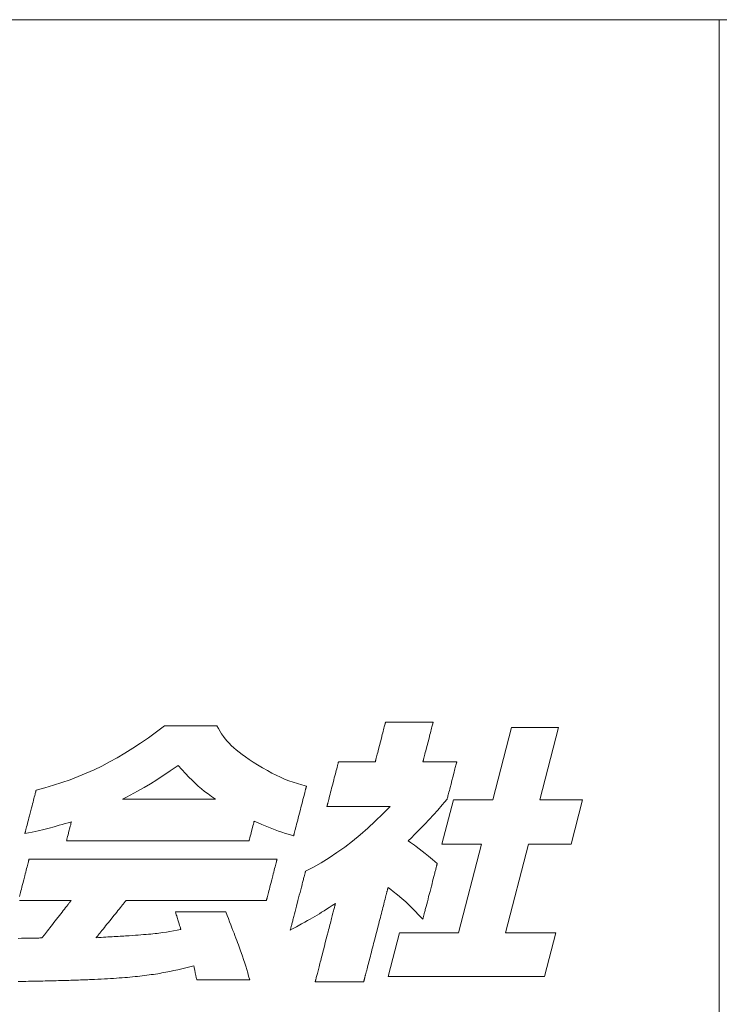
# Model space of a CAD drawing. Units: inches. Extents: x 0 to 594, y 0 to 420.
# Drawn here: x 99 to 115, y 22 to 44 of the extents above; entities that cross this region are included whole.
import ezdxf

# ---------------------------------------------------------------- set-up
doc = ezdxf.new("R2010")
doc.units = ezdxf.units.IN
doc.header["$MEASUREMENT"] = 0
doc.layers.add('枠', color=7, linetype='Continuous', lineweight=20)
doc.layers.add('ﾚｲﾔｰ1', color=7, linetype='Continuous', lineweight=18)

# ---------------------------------------------------------------- blocks, each defined once
blk = doc.blocks.new('新社名')
at = {"layer": '枠', "lineweight": 13}
for points in [[(136.712, 18.127), (136.71, 18.127), (136.706, 18.127), (136.698, 18.127), (136.688, 18.127), (136.676, 18.127), (136.661, 18.127), (136.643, 18.127), (136.623, 18.127), (136.601, 18.127), (136.577, 18.127), (136.55, 18.127), (136.522, 18.127), (136.492, 18.127), (136.46, 18.127), (136.426, 18.127), (136.391, 18.127), (136.354, 18.127), (136.316, 18.127), (136.276, 18.127), (136.235, 18.127), (136.193, 18.127), (136.15, 18.127), (136.062, 18.127), (135.97, 18.127), (135.876, 18.127), (135.685, 18.127), (135.493, 18.127), (135.4, 18.127), (135.308, 18.127), (135.219, 18.127), (135.176, 18.127), (135.134, 18.127), (135.094, 18.127), (135.054, 18.127), (135.016, 18.127), (134.979, 18.127), (134.944, 18.127), (134.91, 18.127), (134.878, 18.127), (134.848, 18.127), (134.819, 18.127), (134.793, 18.127), (134.769, 18.127), (134.746, 18.127), (134.727, 18.127), (134.709, 18.127), (134.694, 18.127), (134.681, 18.127), (134.671, 18.127), (134.664, 18.127), (134.66, 18.127), (134.658, 18.127), (134.658, 18.128), (134.659, 18.131), (134.661, 18.136), (134.662, 18.143), (134.665, 18.152), (134.667, 18.163), (134.671, 18.175), (134.674, 18.189), (134.678, 18.205), (134.683, 18.222), (134.688, 18.241), (134.693, 18.261), (134.704, 18.305), (134.717, 18.354), (134.731, 18.407), (134.745, 18.464), (134.761, 18.524), (134.777, 18.587), (134.794, 18.652), (134.811, 18.718), (134.846, 18.854), (134.881, 18.989), (134.898, 19.056), (134.915, 19.121), (134.931, 19.183), (134.947, 19.243), (134.961, 19.3), (134.975, 19.353), (134.988, 19.402), (134.999, 19.446), (135.004, 19.466), (135.009, 19.485), (135.014, 19.502), (135.018, 19.518), (135.021, 19.532), (135.024, 19.545), (135.027, 19.555), (135.029, 19.564), (135.031, 19.571), (135.033, 19.576), (135.033, 19.579), (135.034, 19.58), (135.035, 19.58), (135.037, 19.58), (135.047, 19.58), (135.063, 19.58), (135.085, 19.58), (135.112, 19.58), (135.144, 19.58), (135.181, 19.58), (135.221, 19.58), (135.265, 19.58), (135.312, 19.58), (135.361, 19.58), (135.413, 19.58), (135.521, 19.58), (135.633, 19.58), (135.744, 19.58), (135.853, 19.58), (135.904, 19.58), (135.954, 19.58), (136.001, 19.58), (136.045, 19.58), (136.085, 19.58), (136.121, 19.58), (136.153, 19.58), (136.18, 19.58), (136.202, 19.58), (136.218, 19.58), (136.228, 19.58), (136.231, 19.58), (136.232, 19.58), (136.232, 19.581), (136.233, 19.584), (136.234, 19.589), (136.235, 19.595), (136.238, 19.603), (136.24, 19.612), (136.243, 19.623), (136.246, 19.636), (136.254, 19.665), (136.263, 19.699), (136.273, 19.738), (136.284, 19.782), (136.296, 19.829), (136.309, 19.879), (136.323, 19.933), (136.337, 19.988), (136.367, 20.105), (136.398, 20.225), (136.43, 20.345), (136.46, 20.461), (136.474, 20.517), (136.488, 20.57), (136.501, 20.621), (136.513, 20.668), (136.524, 20.711), (136.534, 20.75), (136.543, 20.785), (136.551, 20.814), (136.554, 20.826), (136.557, 20.837), (136.559, 20.847), (136.561, 20.855), (136.563, 20.861), (136.564, 20.865), (136.565, 20.868), (136.565, 20.869), (136.566, 20.869), (136.57, 20.869), (136.575, 20.869), (136.583, 20.869), (136.592, 20.869), (136.604, 20.869), (136.617, 20.869), (136.632, 20.869), (136.649, 20.869), (136.667, 20.869), (136.687, 20.869), (136.708, 20.869), (136.731, 20.869), (136.755, 20.869), (136.807, 20.869), (136.864, 20.869), (136.925, 20.869), (136.989, 20.869), (137.056, 20.869), (137.125, 20.869), (137.196, 20.869), (137.34, 20.869), (137.485, 20.869), (137.556, 20.869), (137.625, 20.869), (137.692, 20.869), (137.756, 20.869), (137.816, 20.869), (137.873, 20.869), (137.925, 20.869), (137.949, 20.869), (137.972, 20.869), (137.993, 20.869), (138.013, 20.869), (138.032, 20.869), (138.049, 20.869), (138.064, 20.869), (138.077, 20.869), (138.088, 20.869), (138.098, 20.869), (138.105, 20.869), (138.111, 20.869), (138.114, 20.869), (138.115, 20.869), (138.115, 20.868), (138.114, 20.865), (138.113, 20.861), (138.111, 20.855), (138.109, 20.847), (138.107, 20.837), (138.104, 20.826), (138.101, 20.814), (138.093, 20.785), (138.084, 20.75), (138.074, 20.711), (138.063, 20.668), (138.051, 20.621), (138.038, 20.57), (138.024, 20.517), (138.01, 20.461), (137.979, 20.345), (137.948, 20.225), (137.917, 20.105), (137.887, 19.988), (137.873, 19.933), (137.859, 19.879), (137.846, 19.829), (137.834, 19.782), (137.822, 19.738), (137.812, 19.699), (137.803, 19.665), (137.796, 19.636), (137.793, 19.623), (137.79, 19.612), (137.787, 19.603), (137.785, 19.595), (137.784, 19.589), (137.782, 19.584), (137.782, 19.581), (137.781, 19.58), (137.785, 19.58), (137.794, 19.58), (137.809, 19.58), (137.829, 19.58), (137.854, 19.58), (137.883, 19.58), (137.917, 19.58), (137.954, 19.58), (137.994, 19.58), (138.037, 19.58), (138.083, 19.58), (138.13, 19.58), (138.23, 19.58), (138.333, 19.58), (138.436, 19.58), (138.535, 19.58), (138.583, 19.58), (138.628, 19.58), (138.672, 19.58), (138.712, 19.58), (138.749, 19.58), (138.782, 19.58), (138.812, 19.58), (138.837, 19.58), (138.857, 19.58), (138.872, 19.58), (138.881, 19.58), (138.884, 19.58), (138.884, 19.58), (138.883, 19.577), (138.882, 19.573), (138.881, 19.567), (138.876, 19.55), (138.871, 19.528), (138.863, 19.5), (138.855, 19.468), (138.845, 19.43), (138.835, 19.389), (138.823, 19.345), (138.811, 19.297), (138.798, 19.246), (138.784, 19.193), (138.755, 19.083), (138.726, 18.969), (138.696, 18.854), (138.668, 18.744), (138.654, 18.691), (138.641, 18.641), (138.629, 18.593), (138.617, 18.548), (138.606, 18.507), (138.597, 18.47), (138.588, 18.437), (138.581, 18.409), (138.575, 18.387), (138.571, 18.37), (138.57, 18.365), (138.569, 18.36), (138.568, 18.358), (138.568, 18.357), (138.488, 18.263), (138.412, 18.174), (138.267, 18.009), (137.989, 17.704), (137.843, 17.55), (137.766, 17.47), (137.685, 17.387), (137.599, 17.299), (137.507, 17.207), (137.41, 17.109), (137.305, 17.003), (137.379, 16.952), (137.445, 16.906), (137.506, 16.862), (137.562, 16.822), (137.664, 16.747), (137.76, 16.673), (137.858, 16.594), (137.911, 16.551), (137.966, 16.505), (138.027, 16.454), (138.093, 16.398), (138.166, 16.336), (138.246, 16.267), (138.246, 16.265), (138.245, 16.262), (138.243, 16.255), (138.241, 16.246), (138.238, 16.235), (138.235, 16.222), (138.231, 16.206), (138.226, 16.189), (138.221, 16.169), (138.216, 16.148), (138.21, 16.125), (138.203, 16.099), (138.196, 16.073), (138.189, 16.044), (138.181, 16.015), (138.173, 15.984), (138.165, 15.951), (138.156, 15.917), (138.147, 15.882), (138.138, 15.846), (138.118, 15.771), (138.098, 15.693), (138.077, 15.612), (138.056, 15.529), (138.012, 15.36), (137.968, 15.191), (137.947, 15.108), (137.926, 15.027), (137.905, 14.949), (137.886, 14.874), (137.877, 14.838), (137.868, 14.803), (137.859, 14.77), (137.851, 14.737), (137.842, 14.706), (137.835, 14.676), (137.827, 14.648), (137.821, 14.621), (137.814, 14.596), (137.808, 14.573), (137.802, 14.551), (137.797, 14.532), (137.793, 14.514), (137.789, 14.499), (137.785, 14.485), (137.783, 14.474), (137.78, 14.465), (137.779, 14.459), (137.778, 14.455), (137.777, 14.454), (137.696, 14.542), (137.62, 14.624), (137.548, 14.7), (137.479, 14.772), (137.348, 14.902), (137.221, 15.021), (137.094, 15.134), (136.959, 15.245), (136.812, 15.36), (136.732, 15.421), (136.646, 15.484), (136.646, 15.484), (136.646, 15.482), (136.645, 15.479), (136.644, 15.476), (136.643, 15.471), (136.641, 15.465), (136.64, 15.458), (136.638, 15.45), (136.635, 15.441), (136.633, 15.431), (136.63, 15.42), (136.627, 15.409), (136.624, 15.396), (136.62, 15.382), (136.616, 15.368), (136.612, 15.353), (136.608, 15.337), (136.604, 15.32), (136.599, 15.302), (136.594, 15.283), (136.589, 15.264), (136.584, 15.244), (136.579, 15.223), (136.573, 15.202), (136.568, 15.179), (136.562, 15.156), (136.555, 15.133), (136.549, 15.109), (136.536, 15.058), (136.523, 15.006), (136.508, 14.951), (136.494, 14.894), (136.478, 14.834), (136.463, 14.774), (136.446, 14.711), (136.43, 14.647), (136.413, 14.581), (136.396, 14.515), (136.378, 14.447), (136.36, 14.378), (136.342, 14.308), (136.324, 14.238), (136.287, 14.096), (136.25, 13.952), (136.213, 13.809), (136.176, 13.666), (136.158, 13.596), (136.14, 13.526), (136.122, 13.457), (136.105, 13.389), (136.087, 13.323), (136.07, 13.257), (136.054, 13.193), (136.038, 13.13), (136.022, 13.07), (136.007, 13.011), (135.992, 12.953), (135.978, 12.899), (135.964, 12.846), (135.951, 12.795), (135.945, 12.771), (135.939, 12.748), (135.933, 12.725), (135.927, 12.702), (135.921, 12.681), (135.916, 12.66), (135.911, 12.64), (135.906, 12.621), (135.901, 12.602), (135.896, 12.584), (135.892, 12.567), (135.888, 12.551), (135.884, 12.536), (135.88, 12.522), (135.877, 12.508), (135.873, 12.495), (135.87, 12.484), (135.867, 12.473), (135.865, 12.463), (135.863, 12.454), (135.861, 12.446), (135.859, 12.439), (135.857, 12.433), (135.856, 12.428), (135.855, 12.425), (135.854, 12.422), (135.854, 12.42), (135.854, 12.42), (135.853, 12.42), (135.849, 12.42), (135.844, 12.42), (135.836, 12.42), (135.826, 12.42), (135.815, 12.42), (135.801, 12.42), (135.786, 12.42), (135.769, 12.42), (135.75, 12.42), (135.73, 12.42), (135.708, 12.42), (135.685, 12.42), (135.66, 12.42), (135.607, 12.42), (135.549, 12.42), (135.488, 12.42), (135.422, 12.42), (135.354, 12.42), (135.284, 12.42), (135.212, 12.42), (135.065, 12.42), (134.918, 12.42), (134.845, 12.42), (134.775, 12.42), (134.707, 12.42), (134.642, 12.42), (134.58, 12.42), (134.522, 12.42), (134.469, 12.42), (134.445, 12.42), (134.421, 12.42), (134.4, 12.42), (134.379, 12.42), (134.361, 12.42), (134.344, 12.42), (134.328, 12.42), (134.315, 12.42), (134.303, 12.42), (134.293, 12.42), (134.286, 12.42), (134.28, 12.42), (134.277, 12.42), (134.276, 12.42), (134.276, 12.42), (134.276, 12.421), (134.277, 12.424), (134.278, 12.427), (134.279, 12.431), (134.28, 12.436), (134.281, 12.442), (134.283, 12.448), (134.285, 12.456), (134.287, 12.464), (134.289, 12.473), (134.292, 12.483), (134.295, 12.493), (134.298, 12.504), (134.304, 12.529), (134.311, 12.557), (134.319, 12.587), (134.327, 12.62), (134.337, 12.655), (134.346, 12.692), (134.357, 12.732), (134.367, 12.774), (134.379, 12.818), (134.39, 12.864), (134.403, 12.911), (134.415, 12.96), (134.429, 13.011), (134.442, 13.063), (134.456, 13.116), (134.47, 13.171), (134.484, 13.226), (134.499, 13.283), (134.514, 13.34), (134.544, 13.457), (134.574, 13.575), (134.605, 13.694), (134.636, 13.814), (134.667, 13.932), (134.697, 14.049), (134.712, 14.106), (134.726, 14.162), (134.74, 14.218), (134.755, 14.272), (134.768, 14.326), (134.782, 14.378), (134.795, 14.428), (134.808, 14.478), (134.82, 14.525), (134.832, 14.571), (134.843, 14.615), (134.854, 14.656), (134.864, 14.696), (134.874, 14.734), (134.883, 14.769), (134.891, 14.802), (134.899, 14.832), (134.906, 14.86), (134.913, 14.884), (134.916, 14.896), (134.918, 14.906), (134.921, 14.916), (134.923, 14.925), (134.925, 14.933), (134.927, 14.94), (134.929, 14.947), (134.93, 14.953), (134.932, 14.958), (134.933, 14.962), (134.934, 14.965), (134.934, 14.967), (134.934, 14.969), (134.935, 14.969), (134.88, 14.934), (134.829, 14.9), (134.732, 14.838), (134.644, 14.781), (134.562, 14.729), (134.484, 14.681), (134.41, 14.635), (134.264, 14.547), (134.188, 14.503), (134.109, 14.458), (134.025, 14.411), (133.933, 14.36), (133.834, 14.305), (133.78, 14.275), (133.723, 14.244), (133.664, 14.212), (133.601, 14.178), (133.535, 14.142), (133.465, 14.104), (133.466, 14.106), (133.467, 14.11), (133.469, 14.116), (133.471, 14.126), (133.474, 14.137), (133.478, 14.152), (133.482, 14.168), (133.487, 14.186), (133.492, 14.207), (133.498, 14.23), (133.504, 14.254), (133.511, 14.281), (133.518, 14.309), (133.526, 14.339), (133.534, 14.37), (133.543, 14.403), (133.552, 14.438), (133.561, 14.473), (133.57, 14.51), (133.58, 14.548), (133.601, 14.627), (133.622, 14.71), (133.644, 14.795), (133.667, 14.883), (133.713, 15.061), (133.759, 15.24), (133.782, 15.327), (133.804, 15.413), (133.825, 15.495), (133.846, 15.574), (133.855, 15.612), (133.865, 15.649), (133.874, 15.685), (133.883, 15.719), (133.892, 15.752), (133.9, 15.784), (133.907, 15.813), (133.915, 15.842), (133.922, 15.868), (133.928, 15.893), (133.934, 15.915), (133.939, 15.936), (133.944, 15.955), (133.948, 15.971), (133.952, 15.985), (133.955, 15.997), (133.957, 16.006), (133.959, 16.013), (133.96, 16.017), (133.96, 16.018), (134.216, 16.15), (134.472, 16.295), (134.728, 16.453), (134.983, 16.623), (135.236, 16.805), (135.489, 16.998), (135.739, 17.203), (135.987, 17.418), (136.232, 17.644), (136.473, 17.881)], [(132.402, 19.479), (132.565, 19.381), (132.719, 19.293), (132.866, 19.212), (133.007, 19.14), (133.145, 19.075), (133.281, 19.016), (133.416, 18.962), (133.554, 18.914), (133.694, 18.869), (133.839, 18.828), (133.992, 18.789), (133.991, 18.788), (133.99, 18.785), (133.989, 18.779), (133.987, 18.771), (133.984, 18.761), (133.981, 18.749), (133.978, 18.735), (133.974, 18.72), (133.969, 18.702), (133.964, 18.683), (133.959, 18.662), (133.953, 18.64), (133.947, 18.616), (133.94, 18.591), (133.933, 18.564), (133.926, 18.536), (133.911, 18.477), (133.894, 18.414), (133.877, 18.347), (133.859, 18.277), (133.84, 18.204), (133.821, 18.13), (133.782, 17.979), (133.743, 17.828), (133.724, 17.754), (133.705, 17.682), (133.687, 17.612), (133.67, 17.545), (133.654, 17.481), (133.638, 17.422), (133.631, 17.394), (133.624, 17.368), (133.618, 17.342), (133.611, 17.319), (133.606, 17.296), (133.6, 17.275), (133.595, 17.256), (133.591, 17.239), (133.587, 17.223), (133.583, 17.209), (133.58, 17.197), (133.577, 17.187), (133.575, 17.179), (133.574, 17.174), (133.573, 17.17), (133.573, 17.169), (133.434, 17.21), (133.307, 17.25), (133.188, 17.288), (133.076, 17.326), (132.968, 17.364), (132.862, 17.404), (132.756, 17.446), (132.648, 17.49), (132.536, 17.538), (132.417, 17.59), (132.29, 17.648), (132.289, 17.646), (132.288, 17.64), (132.286, 17.632), (132.282, 17.62), (132.274, 17.588), (132.264, 17.547), (132.251, 17.498), (132.237, 17.444), (132.206, 17.326), (132.176, 17.207), (132.162, 17.153), (132.149, 17.104), (132.139, 17.063), (132.13, 17.031), (132.127, 17.019), (132.125, 17.011), (132.124, 17.005), (132.123, 17.003), (132.123, 17.003), (132.122, 17.003), (132.121, 17.003), (132.119, 17.003), (132.117, 17.003), (132.114, 17.003), (132.11, 17.003), (132.106, 17.003), (132.102, 17.003), (132.097, 17.003), (132.091, 17.003), (132.085, 17.003), (132.079, 17.003), (132.072, 17.003), (132.064, 17.003), (132.057, 17.003), (132.048, 17.003), (132.039, 17.003), (132.03, 17.003), (132.02, 17.003), (132.01, 17.003), (131.999, 17.003), (131.988, 17.003), (131.976, 17.003), (131.964, 17.003), (131.952, 17.003), (131.939, 17.003), (131.926, 17.003), (131.912, 17.003), (131.898, 17.003), (131.883, 17.003), (131.868, 17.003), (131.853, 17.003), (131.837, 17.003), (131.82, 17.003), (131.804, 17.003), (131.787, 17.003), (131.769, 17.003), (131.752, 17.003), (131.733, 17.003), (131.715, 17.003), (131.696, 17.003), (131.677, 17.003), (131.657, 17.003), (131.637, 17.003), (131.617, 17.003), (131.596, 17.003), (131.575, 17.003), (131.532, 17.003), (131.487, 17.003), (131.442, 17.003), (131.395, 17.003), (131.346, 17.003), (131.297, 17.003), (131.247, 17.003), (131.195, 17.003), (131.142, 17.003), (131.088, 17.003), (131.033, 17.003), (130.978, 17.003), (130.921, 17.003), (130.863, 17.003), (130.805, 17.003), (130.745, 17.003), (130.685, 17.003), (130.624, 17.003), (130.562, 17.003), (130.5, 17.003), (130.436, 17.003), (130.373, 17.003), (130.308, 17.003), (130.243, 17.003), (130.178, 17.003), (130.112, 17.003), (130.045, 17.003), (129.978, 17.003), (129.911, 17.003), (129.843, 17.003), (129.706, 17.003), (129.569, 17.003), (129.43, 17.003), (129.152, 17.003), (128.874, 17.003), (128.736, 17.003), (128.598, 17.003), (128.462, 17.003), (128.394, 17.003), (128.326, 17.003), (128.259, 17.003), (128.193, 17.003), (128.127, 17.003), (128.061, 17.003), (127.996, 17.003), (127.932, 17.003), (127.868, 17.003), (127.805, 17.003), (127.742, 17.003), (127.681, 17.003), (127.62, 17.003), (127.559, 17.003), (127.5, 17.003), (127.441, 17.003), (127.384, 17.003), (127.327, 17.003), (127.271, 17.003), (127.216, 17.003), (127.162, 17.003), (127.11, 17.003), (127.058, 17.003), (127.007, 17.003), (126.958, 17.003), (126.91, 17.003), (126.863, 17.003), (126.817, 17.003), (126.773, 17.003), (126.73, 17.003), (126.709, 17.003), (126.688, 17.003), (126.668, 17.003), (126.648, 17.003), (126.628, 17.003), (126.609, 17.003), (126.59, 17.003), (126.571, 17.003), (126.553, 17.003), (126.535, 17.003), (126.518, 17.003), (126.501, 17.003), (126.484, 17.003), (126.468, 17.003), (126.452, 17.003), (126.437, 17.003), (126.422, 17.003), (126.407, 17.003), (126.393, 17.003), (126.379, 17.003), (126.366, 17.003), (126.353, 17.003), (126.34, 17.003), (126.328, 17.003), (126.317, 17.003), (126.305, 17.003), (126.295, 17.003), (126.284, 17.003), (126.275, 17.003), (126.265, 17.003), (126.256, 17.003), (126.248, 17.003), (126.24, 17.003), (126.233, 17.003), (126.226, 17.003), (126.219, 17.003), (126.213, 17.003), (126.208, 17.003), (126.203, 17.003), (126.198, 17.003), (126.194, 17.003), (126.191, 17.003), (126.188, 17.003), (126.186, 17.003), (126.184, 17.003), (126.182, 17.003), (126.182, 17.003), (126.181, 17.003), (126.182, 17.005), (126.183, 17.011), (126.188, 17.03), (126.196, 17.061), (126.207, 17.101), (126.219, 17.149), (126.232, 17.202), (126.262, 17.316), (126.292, 17.431), (126.305, 17.484), (126.318, 17.532), (126.328, 17.572), (126.336, 17.602), (126.341, 17.622), (126.342, 17.628), (126.343, 17.629), (126.235, 17.596), (126.133, 17.566), (126.038, 17.537), (125.948, 17.511), (125.777, 17.462), (125.613, 17.419), (125.444, 17.377), (125.263, 17.335), (125.165, 17.314), (125.061, 17.291), (124.948, 17.268), (124.827, 17.243), (124.827, 17.244), (124.828, 17.247), (124.829, 17.252), (124.831, 17.259), (124.833, 17.267), (124.836, 17.278), (124.839, 17.29), (124.842, 17.303), (124.846, 17.318), (124.851, 17.335), (124.855, 17.353), (124.86, 17.373), (124.871, 17.415), (124.884, 17.463), (124.897, 17.514), (124.911, 17.569), (124.926, 17.627), (124.942, 17.688), (124.958, 17.751), (124.975, 17.815), (125.009, 17.947), (125.043, 18.078), (125.06, 18.142), (125.076, 18.205), (125.092, 18.266), (125.107, 18.324), (125.121, 18.379), (125.134, 18.431), (125.146, 18.478), (125.157, 18.521), (125.162, 18.54), (125.167, 18.558), (125.171, 18.575), (125.175, 18.59), (125.179, 18.604), (125.182, 18.616), (125.185, 18.626), (125.187, 18.635), (125.189, 18.642), (125.19, 18.647), (125.191, 18.65), (125.191, 18.651), (125.479, 18.729), (125.76, 18.812), (126.033, 18.901), (126.301, 18.996), (126.564, 19.096), (126.822, 19.204), (127.077, 19.319), (127.33, 19.441), (127.581, 19.572), (127.832, 19.711), (128.083, 19.859), (128.336, 20.016), (128.59, 20.184), (128.848, 20.361), (129.109, 20.55), (129.375, 20.749), (129.376, 20.749), (129.38, 20.749), (129.386, 20.749), (129.394, 20.749), (129.405, 20.749), (129.417, 20.749), (129.432, 20.749), (129.448, 20.749), (129.467, 20.749), (129.487, 20.749), (129.509, 20.749), (129.532, 20.749), (129.557, 20.749), (129.584, 20.749), (129.612, 20.749), (129.641, 20.749), (129.703, 20.749), (129.77, 20.749), (129.84, 20.749), (129.913, 20.749), (129.989, 20.749), (130.067, 20.749), (130.226, 20.749), (130.385, 20.749), (130.462, 20.749), (130.538, 20.749), (130.612, 20.749), (130.682, 20.749), (130.749, 20.749), (130.811, 20.749), (130.84, 20.749), (130.868, 20.749), (130.895, 20.749), (130.92, 20.749), (130.943, 20.749), (130.965, 20.749), (130.985, 20.749), (131.004, 20.749), (131.02, 20.749), (131.035, 20.749), (131.047, 20.749), (131.058, 20.749), (131.066, 20.749), (131.072, 20.749), (131.076, 20.749), (131.077, 20.749), (131.127, 20.656), (131.178, 20.567), (131.23, 20.483), (131.286, 20.403), (131.344, 20.327), (131.406, 20.252), (131.473, 20.179), (131.545, 20.108), (131.623, 20.036), (131.708, 19.964), (131.801, 19.89), (131.902, 19.815), (132.011, 19.737), (132.131, 19.655), (132.261, 19.57)], [(139.684, 16.902), (138.401, 16.902), (138.772, 18.338), (140.055, 18.338), (140.665, 20.694), (142.196, 20.694), (141.587, 18.338), (142.974, 18.338), (142.602, 16.902), (141.215, 16.902), (140.467, 14.012), (142.102, 14.012), (141.736, 12.595), (136.65, 12.595), (137.016, 14.012), (138.937, 14.012)], [(129.812, 19.461), (129.682, 19.371), (129.56, 19.286), (129.443, 19.207), (129.331, 19.132), (129.117, 18.992), (128.911, 18.864), (128.704, 18.741), (128.49, 18.618), (128.377, 18.556), (128.259, 18.492), (128.136, 18.426), (128.005, 18.357), (128.006, 18.357), (128.007, 18.357), (128.01, 18.357), (128.014, 18.357), (128.019, 18.357), (128.025, 18.357), (128.031, 18.357), (128.039, 18.357), (128.048, 18.357), (128.058, 18.357), (128.068, 18.357), (128.08, 18.357), (128.092, 18.357), (128.106, 18.357), (128.12, 18.357), (128.135, 18.357), (128.151, 18.357), (128.168, 18.357), (128.185, 18.357), (128.204, 18.357), (128.223, 18.357), (128.242, 18.357), (128.263, 18.357), (128.284, 18.357), (128.306, 18.357), (128.329, 18.357), (128.376, 18.357), (128.426, 18.357), (128.478, 18.357), (128.532, 18.357), (128.588, 18.357), (128.646, 18.357), (128.706, 18.357), (128.768, 18.357), (128.831, 18.357), (128.896, 18.357), (128.962, 18.357), (129.029, 18.357), (129.097, 18.357), (129.165, 18.357), (129.235, 18.357), (129.375, 18.357), (129.517, 18.357), (129.658, 18.357), (129.799, 18.357), (129.868, 18.357), (129.937, 18.357), (130.005, 18.357), (130.072, 18.357), (130.137, 18.357), (130.202, 18.357), (130.265, 18.357), (130.327, 18.357), (130.387, 18.357), (130.445, 18.357), (130.501, 18.357), (130.556, 18.357), (130.608, 18.357), (130.657, 18.357), (130.704, 18.357), (130.727, 18.357), (130.749, 18.357), (130.77, 18.357), (130.791, 18.357), (130.811, 18.357), (130.83, 18.357), (130.848, 18.357), (130.865, 18.357), (130.882, 18.357), (130.898, 18.357), (130.913, 18.357), (130.927, 18.357), (130.941, 18.357), (130.953, 18.357), (130.965, 18.357), (130.976, 18.357), (130.985, 18.357), (130.994, 18.357), (131.002, 18.357), (131.009, 18.357), (131.015, 18.357), (131.019, 18.357), (131.023, 18.357), (131.026, 18.357), (131.027, 18.357), (131.028, 18.357), (130.903, 18.445), (130.787, 18.531), (130.678, 18.615), (130.574, 18.7), (130.472, 18.788), (130.371, 18.879), (130.269, 18.977), (130.164, 19.082), (130.054, 19.197), (129.937, 19.323)]]:
    blk.add_lwpolyline(points, close=True, dxfattribs=at)
for points in [[(124.649, 15.194), (124.659, 15.235), (124.671, 15.28), (124.684, 15.329), (124.697, 15.382), (124.712, 15.438), (124.727, 15.496), (124.742, 15.555), (124.758, 15.617), (124.791, 15.742), (124.823, 15.868), (124.839, 15.929), (124.855, 15.989), (124.87, 16.047), (124.884, 16.103), (124.897, 16.155), (124.91, 16.204), (124.922, 16.249), (124.932, 16.29), (124.942, 16.326), (124.946, 16.342), (124.95, 16.356), (124.953, 16.369), (124.956, 16.381), (124.958, 16.391), (124.961, 16.399), (124.962, 16.406), (124.964, 16.41), (124.964, 16.413), (124.965, 16.414), (124.965, 16.414), (124.966, 16.414), (124.968, 16.414), (124.97, 16.414), (124.974, 16.414), (124.978, 16.414), (124.982, 16.414), (124.988, 16.414), (124.994, 16.414), (125.001, 16.414), (125.008, 16.414), (125.016, 16.414), (125.025, 16.414), (125.034, 16.414), (125.044, 16.414), (125.055, 16.414), (125.067, 16.414), (125.079, 16.414), (125.091, 16.414), (125.105, 16.414), (125.119, 16.414), (125.133, 16.414), (125.148, 16.414), (125.164, 16.414), (125.18, 16.414), (125.197, 16.414), (125.215, 16.414), (125.233, 16.414), (125.252, 16.414), (125.271, 16.414), (125.291, 16.414), (125.311, 16.414), (125.332, 16.414), (125.354, 16.414), (125.376, 16.414), (125.398, 16.414), (125.422, 16.414), (125.445, 16.414), (125.469, 16.414), (125.494, 16.414), (125.519, 16.414), (125.545, 16.414), (125.571, 16.414), (125.598, 16.414), (125.625, 16.414), (125.653, 16.414), (125.681, 16.414), (125.709, 16.414), (125.738, 16.414), (125.768, 16.414), (125.798, 16.414), (125.828, 16.414), (125.859, 16.414), (125.89, 16.414), (125.922, 16.414), (125.954, 16.414), (125.987, 16.414), (126.02, 16.414), (126.053, 16.414), (126.087, 16.414), (126.121, 16.414), (126.155, 16.414), (126.19, 16.414), (126.226, 16.414), (126.261, 16.414), (126.297, 16.414), (126.334, 16.414), (126.37, 16.414), (126.407, 16.414), (126.445, 16.414), (126.483, 16.414), (126.521, 16.414), (126.559, 16.414), (126.598, 16.414), (126.637, 16.414), (126.676, 16.414), (126.716, 16.414), (126.756, 16.414), (126.796, 16.414), (126.836, 16.414), (126.877, 16.414), (126.918, 16.414), (126.96, 16.414), (127.001, 16.414), (127.085, 16.414), (127.17, 16.414), (127.256, 16.414), (127.342, 16.414), (127.43, 16.414), (127.518, 16.414), (127.607, 16.414), (127.697, 16.414), (127.787, 16.414), (127.878, 16.414), (127.97, 16.414), (128.062, 16.414), (128.154, 16.414), (128.247, 16.414), (128.341, 16.414), (128.434, 16.414), (128.622, 16.414), (128.811, 16.414), (129, 16.414), (129.189, 16.414), (129.378, 16.414), (129.566, 16.414), (129.659, 16.414), (129.753, 16.414), (129.846, 16.414), (129.938, 16.414), (130.03, 16.414), (130.122, 16.414), (130.213, 16.414), (130.303, 16.414), (130.393, 16.414), (130.482, 16.414), (130.57, 16.414), (130.658, 16.414), (130.744, 16.414), (130.83, 16.414), (130.915, 16.414), (130.999, 16.414), (131.04, 16.414), (131.082, 16.414), (131.123, 16.414), (131.163, 16.414), (131.204, 16.414), (131.244, 16.414), (131.284, 16.414), (131.324, 16.414), (131.363, 16.414), (131.402, 16.414), (131.441, 16.414), (131.479, 16.414), (131.517, 16.414), (131.555, 16.414), (131.592, 16.414), (131.63, 16.414), (131.666, 16.414), (131.703, 16.414), (131.739, 16.414), (131.774, 16.414), (131.81, 16.414), (131.845, 16.414), (131.879, 16.414), (131.913, 16.414), (131.947, 16.414), (131.98, 16.414), (132.013, 16.414), (132.046, 16.414), (132.078, 16.414), (132.11, 16.414), (132.141, 16.414), (132.172, 16.414), (132.202, 16.414), (132.232, 16.414), (132.262, 16.414), (132.291, 16.414), (132.319, 16.414), (132.347, 16.414), (132.375, 16.414), (132.402, 16.414), (132.429, 16.414), (132.455, 16.414), (132.481, 16.414), (132.506, 16.414), (132.531, 16.414), (132.555, 16.414), (132.578, 16.414), (132.601, 16.414), (132.624, 16.414), (132.646, 16.414), (132.668, 16.414), (132.689, 16.414), (132.709, 16.414), (132.729, 16.414), (132.748, 16.414), (132.767, 16.414), (132.785, 16.414), (132.803, 16.414), (132.82, 16.414), (132.836, 16.414), (132.852, 16.414), (132.867, 16.414), (132.881, 16.414), (132.895, 16.414), (132.909, 16.414), (132.921, 16.414), (132.933, 16.414), (132.945, 16.414), (132.956, 16.414), (132.966, 16.414), (132.975, 16.414), (132.984, 16.414), (132.992, 16.414), (132.999, 16.414), (133.006, 16.414), (133.012, 16.414), (133.018, 16.414), (133.022, 16.414), (133.026, 16.414), (133.03, 16.414), (133.032, 16.414), (133.034, 16.414), (133.035, 16.414), (133.035, 16.414), (133.035, 16.413), (133.034, 16.41), (133.033, 16.406), (133.031, 16.399), (133.029, 16.391), (133.027, 16.381), (133.024, 16.369), (133.02, 16.356), (133.017, 16.342), (133.013, 16.326), (133.003, 16.29), (132.993, 16.249), (132.981, 16.204), (132.968, 16.155), (132.955, 16.103), (132.941, 16.047), (132.926, 15.989), (132.91, 15.929), (132.894, 15.868), (132.862, 15.742), (132.829, 15.617), (132.814, 15.555), (132.798, 15.496), (132.783, 15.438), (132.769, 15.382), (132.755, 15.329), (132.742, 15.28), (132.731, 15.235), (132.72, 15.194), (132.711, 15.158), (132.707, 15.143), (132.703, 15.128), (132.7, 15.115), (132.697, 15.104), (132.694, 15.094), (132.692, 15.085), (132.69, 15.079), (132.689, 15.074), (132.688, 15.071), (132.688, 15.07), (132.687, 15.07), (132.685, 15.07), (132.681, 15.07), (132.675, 15.07), (132.668, 15.07), (132.659, 15.07), (132.649, 15.07), (132.637, 15.07), (132.624, 15.07), (132.609, 15.07), (132.593, 15.07), (132.575, 15.07), (132.557, 15.07), (132.536, 15.07), (132.515, 15.07), (132.492, 15.07), (132.468, 15.07), (132.443, 15.07), (132.416, 15.07), (132.389, 15.07), (132.36, 15.07), (132.33, 15.07), (132.299, 15.07), (132.267, 15.07), (132.234, 15.07), (132.2, 15.07), (132.165, 15.07), (132.129, 15.07), (132.092, 15.07), (132.054, 15.07), (132.015, 15.07), (131.975, 15.07), (131.935, 15.07), (131.893, 15.07), (131.851, 15.07), (131.808, 15.07), (131.765, 15.07), (131.72, 15.07), (131.675, 15.07), (131.63, 15.07), (131.584, 15.07), (131.537, 15.07), (131.489, 15.07), (131.441, 15.07), (131.393, 15.07), (131.344, 15.07), (131.294, 15.07), (131.244, 15.07), (131.143, 15.07), (131.041, 15.07), (130.937, 15.07), (130.832, 15.07), (130.726, 15.07), (130.62, 15.07), (130.407, 15.07), (130.193, 15.07), (130.087, 15.07), (129.981, 15.07), (129.876, 15.07), (129.772, 15.07), (129.67, 15.07), (129.569, 15.07), (129.519, 15.07), (129.469, 15.07), (129.42, 15.07), (129.372, 15.07), (129.324, 15.07), (129.276, 15.07), (129.229, 15.07), (129.183, 15.07), (129.138, 15.07), (129.093, 15.07), (129.048, 15.07), (129.005, 15.07), (128.962, 15.07), (128.92, 15.07), (128.878, 15.07), (128.838, 15.07), (128.798, 15.07), (128.759, 15.07), (128.721, 15.07), (128.684, 15.07), (128.648, 15.07), (128.613, 15.07), (128.579, 15.07), (128.546, 15.07), (128.514, 15.07), (128.483, 15.07), (128.453, 15.07), (128.424, 15.07), (128.397, 15.07), (128.37, 15.07), (128.345, 15.07), (128.321, 15.07), (128.298, 15.07), (128.277, 15.07), (128.256, 15.07), (128.238, 15.07), (128.22, 15.07), (128.204, 15.07), (128.189, 15.07), (128.176, 15.07), (128.164, 15.07), (128.154, 15.07), (128.145, 15.07), (128.138, 15.07), (128.132, 15.07), (128.128, 15.07), (128.126, 15.07), (128.125, 15.07), (128.124, 15.069), (128.122, 15.067), (128.119, 15.063), (128.114, 15.057), (128.108, 15.049), (128.101, 15.04), (128.092, 15.03), (128.083, 15.018), (128.072, 15.005), (128.061, 14.991), (128.048, 14.975), (128.034, 14.958), (128.02, 14.94), (128.005, 14.921), (127.972, 14.88), (127.936, 14.836), (127.898, 14.788), (127.857, 14.738), (127.815, 14.686), (127.771, 14.632), (127.726, 14.576), (127.635, 14.463), (127.544, 14.349), (127.499, 14.294), (127.455, 14.24), (127.413, 14.187), (127.372, 14.137), (127.334, 14.089), (127.298, 14.045), (127.265, 14.004), (127.25, 13.985), (127.236, 13.967), (127.222, 13.95), (127.21, 13.935), (127.198, 13.92), (127.187, 13.907), (127.178, 13.896), (127.169, 13.885), (127.162, 13.876), (127.156, 13.869), (127.152, 13.863), (127.148, 13.859), (127.146, 13.856), (127.145, 13.855), (127.226, 13.86), (127.305, 13.864), (127.382, 13.869), (127.457, 13.873), (127.53, 13.878), (127.601, 13.882), (127.67, 13.886), (127.737, 13.89), (127.803, 13.894), (127.867, 13.898), (127.93, 13.902), (127.99, 13.906), (128.049, 13.909), (128.107, 13.913), (128.163, 13.917), (128.218, 13.92), (128.322, 13.927), (128.422, 13.934), (128.516, 13.941), (128.606, 13.948), (128.691, 13.955), (128.773, 13.961), (128.85, 13.968), (128.924, 13.975), (128.995, 13.982), (129.063, 13.989), (129.129, 13.996), (129.192, 14.004), (129.254, 14.012), (129.314, 14.02), (129.431, 14.037), (129.546, 14.055), (129.662, 14.075), (129.78, 14.098), (129.841, 14.11), (129.904, 14.122), (129.902, 14.129), (129.897, 14.147), (129.888, 14.175), (129.877, 14.211), (129.864, 14.255), (129.849, 14.303), (129.817, 14.408), (129.784, 14.513), (129.77, 14.561), (129.756, 14.604), (129.745, 14.641), (129.737, 14.669), (129.731, 14.687), (129.729, 14.693), (129.73, 14.693), (129.734, 14.693), (129.739, 14.693), (129.747, 14.693), (129.757, 14.693), (129.769, 14.693), (129.783, 14.693), (129.799, 14.693), (129.817, 14.693), (129.836, 14.693), (129.857, 14.693), (129.88, 14.693), (129.904, 14.693), (129.93, 14.693), (129.956, 14.693), (129.985, 14.693), (130.044, 14.693), (130.108, 14.693), (130.176, 14.693), (130.246, 14.693), (130.319, 14.693), (130.394, 14.693), (130.547, 14.693), (130.699, 14.693), (130.774, 14.693), (130.847, 14.693), (130.918, 14.693), (130.985, 14.693), (131.049, 14.693), (131.109, 14.693), (131.137, 14.693), (131.164, 14.693), (131.19, 14.693), (131.214, 14.693), (131.236, 14.693), (131.257, 14.693), (131.277, 14.693), (131.294, 14.693), (131.31, 14.693), (131.324, 14.693), (131.336, 14.693), (131.346, 14.693), (131.354, 14.693), (131.36, 14.693), (131.363, 14.693), (131.365, 14.693), (131.409, 14.581), (131.451, 14.474), (131.491, 14.371), (131.529, 14.273), (131.565, 14.179), (131.6, 14.089), (131.633, 14.003), (131.664, 13.921), (131.694, 13.842), (131.723, 13.766), (131.75, 13.694), (131.776, 13.624), (131.8, 13.557), (131.824, 13.492), (131.846, 13.429), (131.868, 13.368), (131.908, 13.251), (131.946, 13.14), (131.981, 13.031), (132.014, 12.925), (132.078, 12.711), (132.11, 12.6), (132.143, 12.484), (132.142, 12.484), (132.138, 12.484), (132.132, 12.484), (132.124, 12.484), (132.113, 12.484), (132.1, 12.484), (132.086, 12.484), (132.069, 12.484), (132.05, 12.484), (132.03, 12.484), (132.008, 12.484), (131.984, 12.484), (131.959, 12.484), (131.932, 12.484), (131.904, 12.484), (131.874, 12.484), (131.843, 12.484), (131.811, 12.484), (131.744, 12.484), (131.673, 12.484), (131.598, 12.484), (131.522, 12.484), (131.443, 12.484), (131.283, 12.484), (131.122, 12.484), (131.043, 12.484), (130.967, 12.484), (130.892, 12.484), (130.821, 12.484), (130.754, 12.484), (130.722, 12.484), (130.691, 12.484), (130.661, 12.484), (130.633, 12.484), (130.606, 12.484), (130.581, 12.484), (130.557, 12.484), (130.535, 12.484), (130.515, 12.484), (130.496, 12.484), (130.479, 12.484), (130.465, 12.484), (130.452, 12.484), (130.441, 12.484), (130.433, 12.484), (130.427, 12.484), (130.423, 12.484), (130.422, 12.484), (130.421, 12.489), (130.418, 12.504), (130.413, 12.526), (130.407, 12.556), (130.391, 12.63), (130.372, 12.714), (130.354, 12.799), (130.338, 12.872), (130.332, 12.902), (130.327, 12.925), (130.324, 12.939), (130.322, 12.944), (130.191, 12.909), (130.061, 12.875), (129.933, 12.843), (129.805, 12.813), (129.676, 12.784), (129.547, 12.757), (129.417, 12.731), (129.351, 12.719), (129.284, 12.707), (129.217, 12.695), (129.149, 12.684), (129.08, 12.673), (129.011, 12.662), (128.94, 12.652), (128.869, 12.642), (128.796, 12.632), (128.722, 12.623), (128.646, 12.614), (128.57, 12.605), (128.492, 12.597), (128.412, 12.588), (128.331, 12.58), (128.248, 12.573), (128.164, 12.565), (128.077, 12.558), (127.989, 12.551), (127.899, 12.544), (127.807, 12.538), (127.712, 12.531), (127.616, 12.525), (127.517, 12.519), (127.416, 12.514), (127.312, 12.508), (127.206, 12.503), (127.097, 12.498), (127.042, 12.495), (126.986, 12.493), (126.929, 12.49), (126.871, 12.488), (126.813, 12.486), (126.754, 12.483), (126.695, 12.481), (126.635, 12.479), (126.574, 12.477), (126.512, 12.475), (126.449, 12.473), (126.386, 12.471), (126.322, 12.469), (126.257, 12.467), (126.191, 12.465), (126.125, 12.463), (126.057, 12.461), (125.989, 12.459), (125.92, 12.457), (125.85, 12.456), (125.779, 12.454), (125.708, 12.452), (125.635, 12.45), (125.562, 12.449), (125.488, 12.447), (125.413, 12.445), (125.336, 12.444), (125.259, 12.442), (125.182, 12.441), (125.103, 12.439), (125.023, 12.438), (124.942, 12.436), (124.86, 12.435), (124.777, 12.433), (124.694, 12.432), (124.609, 12.43)], [(124.614, 13.834), (124.715, 13.835), (124.821, 13.837), (124.926, 13.839), (125.027, 13.84), (125.076, 13.841), (125.123, 13.842), (125.167, 13.842), (125.208, 13.843), (125.246, 13.844), (125.28, 13.844), (125.31, 13.845), (125.335, 13.845), (125.356, 13.845), (125.371, 13.846), (125.381, 13.846), (125.384, 13.846), (125.385, 13.847), (125.387, 13.849), (125.39, 13.854), (125.395, 13.86), (125.4, 13.867), (125.407, 13.876), (125.416, 13.887), (125.425, 13.898), (125.435, 13.912), (125.446, 13.926), (125.459, 13.942), (125.472, 13.959), (125.486, 13.977), (125.501, 13.996), (125.533, 14.037), (125.568, 14.082), (125.605, 14.13), (125.644, 14.18), (125.686, 14.233), (125.728, 14.288), (125.772, 14.344), (125.861, 14.458), (125.949, 14.572), (125.993, 14.628), (126.036, 14.683), (126.077, 14.736), (126.116, 14.786), (126.153, 14.834), (126.188, 14.879), (126.22, 14.92), (126.235, 14.939), (126.249, 14.957), (126.262, 14.974), (126.275, 14.99), (126.286, 15.004), (126.296, 15.018), (126.306, 15.03), (126.314, 15.04), (126.321, 15.049), (126.327, 15.057), (126.331, 15.062), (126.334, 15.067), (126.337, 15.069), (126.337, 15.07), (126.336, 15.07), (126.332, 15.07), (126.326, 15.07), (126.318, 15.07), (126.307, 15.07), (126.295, 15.07), (126.28, 15.07), (126.263, 15.07), (126.245, 15.07), (126.224, 15.07), (126.202, 15.07), (126.178, 15.07), (126.153, 15.07), (126.126, 15.07), (126.098, 15.07), (126.068, 15.07), (126.038, 15.07), (126.006, 15.07), (125.938, 15.07), (125.867, 15.07), (125.793, 15.07), (125.716, 15.07), (125.637, 15.07), (125.477, 15.07), (125.317, 15.07), (125.238, 15.07), (125.161, 15.07), (125.087, 15.07), (125.016, 15.07), (124.949, 15.07), (124.916, 15.07), (124.886, 15.07), (124.856, 15.07), (124.828, 15.07), (124.801, 15.07), (124.776, 15.07), (124.752, 15.07), (124.73, 15.07), (124.709, 15.07), (124.691, 15.07), (124.674, 15.07), (124.659, 15.07), (124.647, 15.07)]]:
    blk.add_lwpolyline(points, dxfattribs=at)
at = {"layer": 'ﾚｲﾔｰ1', "color": 7, "linetype": 'Continuous'}
blk.add_lwpolyline([(0, 0), (147.427, 0), (147.427, 43.723), (0, 43.723)], close=True, dxfattribs=at)
blk = doc.blocks.new('af100aa------')
at = {"xscale": 0.6988120195667588, "yscale": 0.6988120195667588, "zscale": 0.6988120195667588}
blk.add_blockref('新社名', (0, 0), dxfattribs=at)

msp = doc.modelspace()

# ---------------------------------------------------------------- linework, layer by layer
at = {"layer": '枠', "linetype": 'Continuous'}
msp.add_line((11.829, 43.99), (582.171, 43.99), dxfattribs=at)

# ---------------------------------------------------------------- block references
msp.add_blockref('af100aa------', (11.829, 13.436))

doc.saveas('drawing.dxf')
